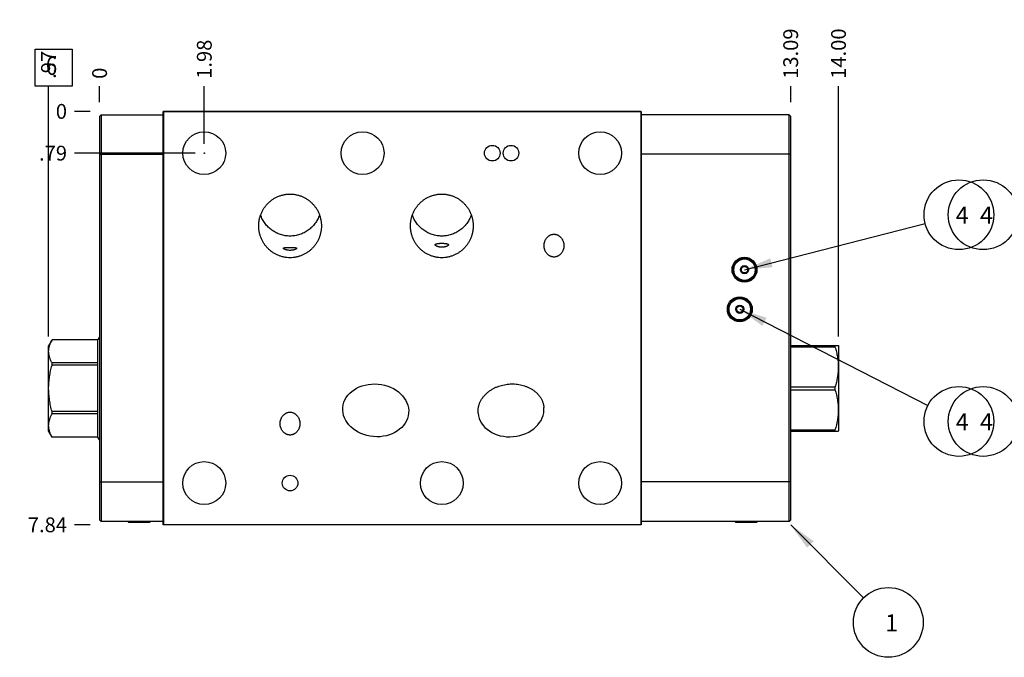
# Model space of a CAD drawing. Units: inches. Extents: x 0.3 to 21.7, y 0.3 to 16.7.
# Drawn here: x 5.5 to 12.1, y 6.2 to 10.5 of the extents above; entities that cross this region are included whole.
import ezdxf

# ---------------------------------------------------------------- set-up
doc = ezdxf.new("R2010")
doc.units = ezdxf.units.IN
doc.header["$LTSCALE"] = 1.21
doc.header["$MEASUREMENT"] = 0
doc.layers.get('0').update_dxf_attribs({"linetype": 'CONTINUOUS'})
doc.styles.get("Standard").update_dxf_attribs({"font": 'txt', "width": 0.8})
doc.dimstyles.new('DIMSTYLE_1', dxfattribs={"dimtxt": 0.1, "dimasz": 0.1875, "dimexe": 0.125, "dimexo": 0.0625, "dimgap": 0.025, "dimtad": 0, "dimtih": 1, "dimtoh": 1, "dimlfac": 2.802796, "dimzin": 4, "dimdsep": 46, "dimtxsty": 'STANDARD', "dimblk": '_FILLED', "dimblk1": '_FILLED', "dimblk2": '_FILLED', "dimcen": 0.09, "dimadec": 0, "dimazin": 0, "dimtfac": 1, "dimtofl": 0, "dimtmove": 0, "dimatfit": 3, "dimldrblk": '_FILLED', "dimfxl": 1, "dimtolj": 1, "dimtzin": 4, "dimarcsym": 0})
doc.dimstyles.new('DIMSTYLE_2', dxfattribs={"dimtxt": 0.1, "dimasz": 0.1875, "dimexe": 0.125, "dimexo": 0.0625, "dimgap": 0.025, "dimtad": 0, "dimtih": 1, "dimtoh": 1, "dimdec": 0, "dimlfac": 2.802796, "dimzin": 4, "dimdsep": 46, "dimtxsty": 'STANDARD', "dimblk": '_FILLED', "dimblk1": '_FILLED', "dimblk2": '_FILLED', "dimcen": 0.09, "dimadec": 0, "dimazin": 0, "dimtfac": 1, "dimtdec": 0, "dimtofl": 0, "dimtmove": 0, "dimatfit": 3, "dimldrblk": '_FILLED', "dimfxl": 1, "dimtolj": 1, "dimtzin": 4, "dimarcsym": 0})
doc.dimstyles.get("Standard").update_dxf_attribs({"dimtxt": 0.1, "dimasz": 0.1875, "dimexe": 0.125, "dimexo": 0.0625, "dimgap": 0.09, "dimtad": 0, "dimtih": 1, "dimtoh": 1, "dimdec": 3, "dimzin": 4, "dimdsep": 46, "dimtxsty": 'STANDARD', "dimblk": '_FILLED', "dimblk1": '_FILLED', "dimblk2": '_FILLED', "dimcen": 0.09, "dimadec": 0, "dimazin": 0, "dimtp": 0.001, "dimtm": 0.001, "dimtfac": 1, "dimtdec": 3, "dimtofl": 0, "dimtmove": 0, "dimatfit": 3, "dimldrblk": '_FILLED', "dimfxl": 1, "dimtolj": 1, "dimtzin": 4, "dimarcsym": 0})

# ---------------------------------------------------------------- blocks, each defined once
blk = doc.blocks.new('*D0')
at = {"color": 2, "linetype": 'CONTINUOUS'}
blk.add_line((10.6723, 9.9604), (10.6723, 10.0679), dxfattribs=at)
at = {"color": 2, "linetype": 'CONTINUOUS', "insert": (10.6223, 10.1179), "char_height": 0.1, "width": 0.4, "attachment_point": 1, "rotation": 90, "line_spacing_factor": 0.9}
blk.add_mtext('13.09', dxfattribs=at)
blk = doc.blocks.new('_FILLED')
at = {"color": 0, "linetype": 'BYBLOCK'}
blk.add_solid([(0, 0), (-1, 0.167), (-1, -0.167)], dxfattribs=at)
blk = doc.blocks.new('*D1')
at = {"color": 2, "linetype": 'CONTINUOUS'}
blk.add_line((6.0005, 9.9604), (6.0005, 10.0679), dxfattribs=at)
at = {"color": 2, "linetype": 'CONTINUOUS', "insert": (5.9505, 10.1179), "char_height": 0.1, "width": 0.08, "attachment_point": 1, "rotation": 90, "line_spacing_factor": 0.9}
blk.add_mtext('0', dxfattribs=at)
blk = doc.blocks.new('*D2')
at = {"color": 2, "linetype": 'CONTINUOUS'}
blk.add_line((5.938, 7.1025), (5.8305, 7.1025), dxfattribs=at)
at = {"color": 2, "linetype": 'CONTINUOUS', "insert": (5.7805, 7.1525), "char_height": 0.1, "width": 0.32, "attachment_point": 3, "line_spacing_factor": 0.9}
blk.add_mtext('7.84', dxfattribs=at)
blk = doc.blocks.new('*D3')
at = {"color": 2, "linetype": 'CONTINUOUS'}
blk.add_line((5.938, 9.8979), (5.8305, 9.8979), dxfattribs=at)
at = {"color": 2, "linetype": 'CONTINUOUS', "insert": (5.7805, 9.9479), "char_height": 0.1, "width": 0.08, "attachment_point": 3, "line_spacing_factor": 0.9}
blk.add_mtext('0', dxfattribs=at)
blk = doc.blocks.new('*D4')
at = {"color": 2, "linetype": 'CONTINUOUS'}
blk.add_line((6.7084, 9.6778), (6.7084, 10.0679), dxfattribs=at)
at = {"color": 2, "linetype": 'CONTINUOUS', "insert": (6.6584, 10.1179), "char_height": 0.1, "width": 0.32, "attachment_point": 1, "rotation": 90, "line_spacing_factor": 0.9}
blk.add_mtext('1.98', dxfattribs=at)
blk = doc.blocks.new('*D5')
at = {"color": 2, "linetype": 'CONTINUOUS'}
blk.add_line((6.6459, 9.6153), (5.8305, 9.6153), dxfattribs=at)
at = {"color": 2, "linetype": 'CONTINUOUS', "insert": (5.7805, 9.6653), "char_height": 0.1, "width": 0.24, "attachment_point": 3, "line_spacing_factor": 0.9}
blk.add_mtext('.79', dxfattribs=at)
blk = doc.blocks.new('*D21')
at = {"color": 2, "linetype": 'CONTINUOUS'}
blk.add_line((10.9955, 8.3752), (10.9955, 10.0679), dxfattribs=at)
at = {"color": 2, "linetype": 'CONTINUOUS', "insert": (10.9455, 10.1179), "char_height": 0.1, "width": 0.4, "attachment_point": 1, "rotation": 90, "line_spacing_factor": 0.9}
blk.add_mtext('14.00', dxfattribs=at)
blk = doc.blocks.new('*D22')
at = {"color": 2, "linetype": 'CONTINUOUS'}
blk.add_line((5.6551, 8.3752), (5.6551, 10.0679), dxfattribs=at)
at = {"color": 2, "linetype": 'CONTINUOUS', "insert": (5.6051, 10.1179), "char_height": 0.1, "width": 0.24, "attachment_point": 1, "rotation": 90, "line_spacing_factor": 0.9}
blk.add_mtext('.97', dxfattribs=at)
blk = doc.blocks.new('SUN_FACENUMBER_BL1', base_point=(5.6903, 10.1938))
at = {"color": 2, "linetype": 'CONTINUOUS'}
for p, q in [((5.5653, 10.3188), (5.8153, 10.3188)), ((5.5653, 10.0688), (5.5653, 10.3188)), ((5.8153, 10.3188), (5.8153, 10.0688)), ((5.8153, 10.0688), (5.5653, 10.0688))]:
    blk.add_line(p, q, dxfattribs=at)
at = {"color": 2, "linetype": 'CONTINUOUS', "width": 0.8}
blk.add_text('6', height=0.125, dxfattribs=at).set_placement((5.638, 10.1443))
blk = doc.blocks.new('SUN_NBOMBALLOON_BL2', base_point=(11.8095, 9.1989))
at = {"color": 2, "linetype": 'CONTINUOUS'}
blk.add_circle((11.8095, 9.1989), 0.2359, dxfattribs=at)
at = {"color": 2, "linetype": 'CONTINUOUS', "insert": (11.7882, 9.2539), "char_height": 0.115, "width": 0.092, "attachment_point": 1, "line_spacing_factor": 0.9}
blk.add_mtext('4', dxfattribs=at)
blk = doc.blocks.new('SUN_NBOMBALLOON_BL3', base_point=(11.8095, 7.8011))
at = {"color": 2, "linetype": 'CONTINUOUS'}
blk.add_circle((11.8095, 7.8011), 0.2359, dxfattribs=at)
at = {"color": 2, "linetype": 'CONTINUOUS', "insert": (11.7882, 7.856), "char_height": 0.115, "width": 0.092, "attachment_point": 1, "line_spacing_factor": 0.9}
blk.add_mtext('4', dxfattribs=at)
blk = doc.blocks.new('SUN_NBOMBALLOON_BL4', base_point=(11.3323, 6.4425))
at = {"color": 2, "linetype": 'CONTINUOUS'}
blk.add_circle((11.3323, 6.4425), 0.2359, dxfattribs=at)
at = {"color": 2, "linetype": 'CONTINUOUS', "insert": (11.311, 6.4974), "char_height": 0.115, "width": 0.092, "attachment_point": 1, "line_spacing_factor": 0.9}
blk.add_mtext('1', dxfattribs=at)
blk = doc.blocks.new('SUN_NBOMBALLOON_BL7', base_point=(11.9734, 9.1989))
at = {"color": 2, "linetype": 'CONTINUOUS'}
blk.add_circle((11.9734, 9.1989), 0.2359, dxfattribs=at)
at = {"color": 2, "linetype": 'CONTINUOUS', "insert": (11.9521, 9.2539), "char_height": 0.115, "width": 0.092, "attachment_point": 1, "line_spacing_factor": 0.9}
blk.add_mtext('4', dxfattribs=at)
blk = doc.blocks.new('SUN_NBOMBALLOON_BL8', base_point=(11.9734, 7.8011))
at = {"color": 2, "linetype": 'CONTINUOUS'}
blk.add_circle((11.9734, 7.8011), 0.2359, dxfattribs=at)
at = {"color": 2, "linetype": 'CONTINUOUS', "insert": (11.9521, 7.856), "char_height": 0.115, "width": 0.092, "attachment_point": 1, "line_spacing_factor": 0.9}
blk.add_mtext('4', dxfattribs=at)

msp = doc.modelspace()

# ---------------------------------------------------------------- linework, layer by layer
at = {"color": 7, "linetype": 'CONTINUOUS'}
for p, q in [((6.0005, 9.8644), (6.0116, 9.8754)), ((6.0005, 9.8644), (6.0005, 7.1356)), ((6.0116, 9.8754), (6.0116, 7.1246)), ((6.0116, 9.8754), (6.4326, 9.8754)), ((6.4326, 9.8979), (6.4326, 7.1025)), ((9.6604, 9.8979), (6.4326, 9.8979)), ((9.6604, 9.8979), (9.6604, 7.1025)), ((10.6612, 9.8754), (9.6604, 9.8754)), ((10.6612, 7.1246), (10.6612, 9.8754)), ((10.6723, 9.8644), (10.6612, 9.8754)), ((10.6723, 7.1356), (10.6723, 9.8644)), ((6.0005, 9.6078), (6.4326, 9.6078)), ((10.6723, 9.6078), (9.6604, 9.6078)), ((10.3378, 8.8404), (10.3601, 8.8533)), ((10.3601, 8.8533), (10.3824, 8.8404)), ((10.3378, 8.8404), (10.3378, 8.8147)), ((10.3601, 8.8018), (10.3378, 8.8147)), ((10.3824, 8.8147), (10.3601, 8.8018)), ((10.3824, 8.8147), (10.3824, 8.8404)), ((10.306, 8.5728), (10.3283, 8.5857)), ((10.306, 8.5728), (10.306, 8.5471)), ((10.3283, 8.5342), (10.306, 8.5471)), ((10.3283, 8.5857), (10.3506, 8.5728)), ((10.3506, 8.5471), (10.3283, 8.5342)), ((10.3506, 8.5471), (10.3506, 8.5728)), ((5.679, 8.3541), (5.6551, 8.3127)), ((5.679, 8.3539), (5.679, 8.3541)), ((5.9896, 8.3541), (5.679, 8.3541)), ((5.9896, 8.3539), (5.679, 8.3539)), ((6.0005, 8.3729), (5.9896, 8.3541)), ((5.9896, 7.6954), (5.9896, 8.3541)), ((5.6551, 7.7368), (5.6551, 8.3127)), ((10.6723, 8.3147), (10.9944, 8.3147)), ((10.6723, 8.305), (10.9716, 8.305)), ((10.9716, 8.3147), (10.9716, 8.305)), ((10.9944, 8.3147), (10.9955, 8.3127)), ((10.9955, 8.3127), (10.9955, 7.7368)), ((5.679, 8.181), (5.679, 8.1977)), ((5.9896, 8.1977), (5.679, 8.1977)), ((5.9896, 8.181), (5.679, 8.181)), ((10.6723, 8.0344), (10.9716, 8.0344)), ((10.6723, 8.0151), (10.9716, 8.0151)), ((10.9716, 8.0344), (10.9716, 8.0151)), ((5.679, 7.8518), (5.679, 7.8685)), ((5.9896, 7.8685), (5.679, 7.8685)), ((5.9896, 7.8518), (5.679, 7.8518)), ((5.679, 7.6954), (5.6551, 7.7368)), ((10.6723, 7.7445), (10.9716, 7.7445)), ((10.6723, 7.7349), (10.9944, 7.7349)), ((10.9716, 7.7445), (10.9716, 7.7349)), ((10.9944, 7.7349), (10.9955, 7.7368)), ((5.679, 7.6954), (5.679, 7.6956)), ((5.9896, 7.6956), (5.679, 7.6956)), ((5.9896, 7.6954), (5.679, 7.6954)), ((6.0005, 7.6766), (5.9896, 7.6954)), ((6.0005, 7.3922), (6.4326, 7.3922)), ((10.6723, 7.3922), (9.6604, 7.3922)), ((6.0005, 7.1356), (6.0116, 7.1246)), ((6.4326, 7.1246), (6.0116, 7.1246)), ((6.1957, 7.1196), (6.1907, 7.1246)), ((6.3405, 7.1196), (6.3455, 7.1246)), ((10.6612, 7.1246), (9.6604, 7.1246)), ((10.2987, 7.1196), (10.2937, 7.1246)), ((10.4436, 7.1196), (10.4485, 7.1246)), ((10.6723, 7.1356), (10.6612, 7.1246)), ((6.1957, 7.1196), (6.3405, 7.1196)), ((9.6604, 7.1025), (6.4326, 7.1025)), ((10.2987, 7.1196), (10.4436, 7.1196))]:
    msp.add_line(p, q, dxfattribs=at)
at = {"color": 4, "linetype": 'CONTINUOUS'}
for p, q in [((6.4308, 7.1021), (6.4308, 9.8975)), ((6.4308, 9.8975), (9.6615, 9.8975)), ((9.6615, 9.8975), (9.6615, 7.1021)), ((9.6615, 7.1021), (6.4308, 7.1021))]:
    msp.add_line(p, q, dxfattribs=at)
at = {"color": 7, "linetype": 'CONTINUOUS'}
for centre, radius in [((6.7084, 9.6153), 0.1449), ((7.7787, 9.6153), 0.1449), ((9.3843, 9.6153), 0.1449), ((8.6553, 9.6153), 0.0528), ((8.7816, 9.6153), 0.0528), ((10.3601, 8.8275), 0.0842), ((10.3601, 8.8275), 0.0781), ((10.3601, 8.8275), 0.0724), ((10.3601, 8.8275), 0.0278), ((10.3601, 8.8275), 0.0223), ((10.3283, 8.5599), 0.0842), ((10.3283, 8.5599), 0.0781), ((10.3283, 8.5599), 0.0724), ((10.3283, 8.5599), 0.0278), ((10.3283, 8.5599), 0.0223), ((6.7084, 7.3847), 0.1449), ((8.3139, 7.3847), 0.1449), ((9.3843, 7.3847), 0.1449), ((7.2881, 7.3847), 0.0528)]:
    msp.add_circle(centre, radius, dxfattribs=at)
at = {"color": 4, "linetype": 'CONTINUOUS'}
msp.add_circle((6.7084, 9.6153), 0.00178, dxfattribs=at)
at = {"color": 7, "linetype": 'CONTINUOUS'}
msp.add_ellipse((7.8672, 7.8763), major_axis=(0.2225, -0.0195), ratio=0.798636, dxfattribs=at)
msp.add_ellipse((8.7816, 7.8763), major_axis=(0.2225, 0.0195), ratio=0.798636, start_param=3.141593, end_param=6.283185, dxfattribs=at)
for points, knots in [([(7.0762, 9.1237), (7.0762, 9.1306), (7.0767, 9.1411), (7.0784, 9.155), (7.0807, 9.1688), (7.0849, 9.1858), (7.0907, 9.2023), (7.0962, 9.2151), (7.1024, 9.2277), (7.1112, 9.2428), (7.1235, 9.2598), (7.1375, 9.2755), (7.1528, 9.2898), (7.1696, 9.3025), (7.1845, 9.3116), (7.1969, 9.318), (7.2096, 9.3238), (7.2261, 9.3298), (7.243, 9.3341), (7.2568, 9.3366), (7.2707, 9.3383), (7.2811, 9.3389), (7.2881, 9.3389)], [0, 0, 0, 0, 0.062496, 0.093753, 0.125011, 0.187507, 0.250003, 0.28126, 0.312517, 0.375013, 0.437508, 0.500004, 0.562499, 0.624994, 0.687489, 0.718746, 0.750003, 0.812497, 0.874992, 0.906249, 0.937505, 1, 1, 1, 1]), ([(7.2881, 9.3389), (7.2951, 9.3389), (7.3056, 9.3383), (7.3195, 9.3366), (7.3332, 9.3341), (7.3502, 9.3298), (7.3666, 9.3238), (7.3794, 9.318), (7.3918, 9.3116), (7.4067, 9.3025), (7.4234, 9.2898), (7.4388, 9.2755), (7.4527, 9.2598), (7.465, 9.2428), (7.4739, 9.2277), (7.4801, 9.2151), (7.4856, 9.2023), (7.4914, 9.1858), (7.4956, 9.1688), (7.4979, 9.155), (7.4996, 9.1411), (7.5001, 9.1306), (7.5001, 9.1237)], [0, 0, 0, 0, 0.062495, 0.093751, 0.125008, 0.187503, 0.249997, 0.281254, 0.312511, 0.375006, 0.437501, 0.499996, 0.562492, 0.624987, 0.687483, 0.71874, 0.749997, 0.812493, 0.874989, 0.906247, 0.937504, 1, 1, 1, 1]), ([(8.102, 9.1237), (8.102, 9.1306), (8.1025, 9.1411), (8.1041, 9.155), (8.1065, 9.1688), (8.1106, 9.1858), (8.1164, 9.2023), (8.122, 9.2151), (8.1281, 9.2277), (8.137, 9.2428), (8.1493, 9.2598), (8.1632, 9.2755), (8.1786, 9.2898), (8.1953, 9.3025), (8.2102, 9.3116), (8.2227, 9.318), (8.2354, 9.3238), (8.2518, 9.3298), (8.2688, 9.3341), (8.2826, 9.3366), (8.2964, 9.3383), (8.3069, 9.3389), (8.3139, 9.3389)], [0, 0, 0, 0, 0.062496, 0.093753, 0.125011, 0.187507, 0.250003, 0.28126, 0.312517, 0.375013, 0.437508, 0.500004, 0.562499, 0.624994, 0.687489, 0.718746, 0.750003, 0.812497, 0.874992, 0.906249, 0.937505, 1, 1, 1, 1]), ([(8.3139, 9.3389), (8.3209, 9.3389), (8.3314, 9.3383), (8.3452, 9.3366), (8.359, 9.3341), (8.376, 9.3298), (8.3924, 9.3238), (8.4051, 9.318), (8.4175, 9.3116), (8.4325, 9.3025), (8.4492, 9.2898), (8.4646, 9.2755), (8.4785, 9.2598), (8.4908, 9.2428), (8.4997, 9.2277), (8.5058, 9.2151), (8.5114, 9.2023), (8.5172, 9.1858), (8.5213, 9.1688), (8.5236, 9.155), (8.5253, 9.1411), (8.5258, 9.1306), (8.5258, 9.1237)], [0, 0, 0, 0, 0.062495, 0.093751, 0.125008, 0.187503, 0.249997, 0.281254, 0.312511, 0.375006, 0.437501, 0.499996, 0.562492, 0.624987, 0.687483, 0.71874, 0.749997, 0.812493, 0.874989, 0.906247, 0.937504, 1, 1, 1, 1]), ([(7.2881, 9.0549), (7.2827, 9.0549), (7.2718, 9.0553), (7.2556, 9.0572), (7.2396, 9.0604), (7.2239, 9.0648), (7.2086, 9.0704), (7.1938, 9.0772), (7.1795, 9.0851), (7.1659, 9.0941), (7.153, 9.1041), (7.1409, 9.115), (7.1297, 9.1269), (7.1194, 9.1395), (7.1101, 9.1529), (7.1019, 9.167), (7.0947, 9.1817), (7.0907, 9.1918), (7.0889, 9.1969)], [0, 0, 0, 0, 0.0625, 0.124999, 0.187499, 0.249998, 0.312498, 0.374998, 0.437498, 0.499998, 0.562498, 0.624998, 0.687498, 0.749998, 0.812499, 0.874999, 0.937499, 1, 1, 1, 1]), ([(7.4874, 9.1969), (7.4856, 9.1918), (7.4816, 9.1817), (7.4744, 9.167), (7.4661, 9.1529), (7.4569, 9.1395), (7.4466, 9.1269), (7.4354, 9.115), (7.4233, 9.1041), (7.4104, 9.0941), (7.3968, 9.0851), (7.3825, 9.0772), (7.3677, 9.0704), (7.3523, 9.0648), (7.3366, 9.0604), (7.3206, 9.0572), (7.3044, 9.0553), (7.2936, 9.0549), (7.2881, 9.0549)], [0, 0, 0, 0, 0.062501, 0.125001, 0.187501, 0.250002, 0.312502, 0.375002, 0.437502, 0.500002, 0.562502, 0.625002, 0.687502, 0.750002, 0.812501, 0.875001, 0.9375, 1, 1, 1, 1]), ([(8.3139, 9.0549), (8.3085, 9.0549), (8.2976, 9.0553), (8.2814, 9.0572), (8.2654, 9.0604), (8.2497, 9.0648), (8.2344, 9.0704), (8.2196, 9.0772), (8.2053, 9.0851), (8.1917, 9.094), (8.1788, 9.104), (8.1667, 9.115), (8.1555, 9.1268), (8.1453, 9.1394), (8.136, 9.1528), (8.1277, 9.1669), (8.1205, 9.1815), (8.1165, 9.1916), (8.1147, 9.1967)], [0, 0, 0, 0, 0.0625, 0.124999, 0.187499, 0.249998, 0.312498, 0.374998, 0.437498, 0.499998, 0.562498, 0.624998, 0.687498, 0.749998, 0.812499, 0.874999, 0.937499, 1, 1, 1, 1]), ([(8.5131, 9.1967), (8.5113, 9.1916), (8.5073, 9.1815), (8.5001, 9.1669), (8.4918, 9.1528), (8.4825, 9.1394), (8.4723, 9.1268), (8.461, 9.115), (8.449, 9.104), (8.4361, 9.094), (8.4225, 9.0851), (8.4082, 9.0772), (8.3934, 9.0704), (8.3781, 9.0648), (8.3624, 9.0604), (8.3464, 9.0572), (8.3302, 9.0553), (8.3193, 9.0549), (8.3139, 9.0549)], [0, 0, 0, 0, 0.062501, 0.125001, 0.187501, 0.250002, 0.312502, 0.375002, 0.437502, 0.500002, 0.562502, 0.625002, 0.687502, 0.750002, 0.812501, 0.875001, 0.9375, 1, 1, 1, 1]), ([(7.2881, 8.9085), (7.2811, 8.9085), (7.2707, 8.909), (7.2568, 8.9107), (7.243, 8.9132), (7.2261, 8.9175), (7.2096, 8.9235), (7.1969, 8.9293), (7.1845, 8.9357), (7.1696, 8.9449), (7.1528, 8.9576), (7.1375, 8.9718), (7.1235, 8.9876), (7.1112, 9.0045), (7.1024, 9.0196), (7.0962, 9.0322), (7.0907, 9.045), (7.0849, 9.0615), (7.0807, 9.0785), (7.0784, 9.0923), (7.0767, 9.1062), (7.0762, 9.1167), (7.0762, 9.1237)], [0, 0, 0, 0, 0.062495, 0.093751, 0.125008, 0.187503, 0.249997, 0.281254, 0.312511, 0.375006, 0.437501, 0.499996, 0.562492, 0.624987, 0.687483, 0.71874, 0.749997, 0.812493, 0.874989, 0.906247, 0.937504, 1, 1, 1, 1]), ([(7.5001, 9.1237), (7.5001, 9.1167), (7.4996, 9.1062), (7.4979, 9.0923), (7.4956, 9.0785), (7.4914, 9.0615), (7.4856, 9.045), (7.4801, 9.0322), (7.4739, 9.0196), (7.465, 9.0045), (7.4527, 8.9876), (7.4388, 8.9718), (7.4234, 8.9576), (7.4067, 8.9449), (7.3918, 8.9357), (7.3794, 8.9293), (7.3666, 8.9235), (7.3502, 8.9175), (7.3332, 8.9132), (7.3195, 8.9107), (7.3056, 8.909), (7.2951, 8.9085), (7.2881, 8.9085)], [0, 0, 0, 0, 0.062496, 0.093753, 0.125011, 0.187507, 0.250003, 0.28126, 0.312517, 0.375013, 0.437508, 0.500004, 0.562499, 0.624994, 0.687489, 0.718746, 0.750003, 0.812497, 0.874992, 0.906249, 0.937505, 1, 1, 1, 1]), ([(8.3139, 8.9085), (8.3069, 8.9085), (8.2964, 8.909), (8.2826, 8.9107), (8.2688, 8.9132), (8.2518, 8.9175), (8.2354, 8.9235), (8.2227, 8.9293), (8.2102, 8.9357), (8.1953, 8.9449), (8.1786, 8.9576), (8.1632, 8.9718), (8.1493, 8.9876), (8.137, 9.0045), (8.1281, 9.0196), (8.122, 9.0322), (8.1164, 9.045), (8.1106, 9.0615), (8.1065, 9.0785), (8.1041, 9.0923), (8.1025, 9.1062), (8.102, 9.1167), (8.102, 9.1237)], [0, 0, 0, 0, 0.062495, 0.093751, 0.125008, 0.187503, 0.249997, 0.281254, 0.312511, 0.375006, 0.437501, 0.499996, 0.562492, 0.624987, 0.687483, 0.71874, 0.749997, 0.812493, 0.874989, 0.906247, 0.937504, 1, 1, 1, 1]), ([(8.5258, 9.1237), (8.5258, 9.1167), (8.5253, 9.1062), (8.5236, 9.0923), (8.5213, 9.0785), (8.5172, 9.0615), (8.5114, 9.045), (8.5058, 9.0322), (8.4997, 9.0196), (8.4908, 9.0045), (8.4785, 8.9876), (8.4646, 8.9718), (8.4492, 8.9576), (8.4325, 8.9449), (8.4175, 8.9357), (8.4051, 8.9293), (8.3924, 8.9235), (8.376, 8.9175), (8.359, 8.9132), (8.3452, 8.9107), (8.3314, 8.909), (8.3209, 8.9085), (8.3139, 8.9085)], [0, 0, 0, 0, 0.062496, 0.093753, 0.125011, 0.187507, 0.250003, 0.28126, 0.312517, 0.375013, 0.437508, 0.500004, 0.562499, 0.624994, 0.687489, 0.718746, 0.750003, 0.812497, 0.874992, 0.906249, 0.937505, 1, 1, 1, 1]), ([(9.0052, 8.9902), (9.0052, 8.9949), (9.0059, 9.0044), (9.0087, 9.0159), (9.0121, 9.0247), (9.0152, 9.0311), (9.0188, 9.0372), (9.023, 9.0429), (9.0277, 9.0482), (9.0329, 9.053), (9.0377, 9.0566), (9.0417, 9.0591), (9.0458, 9.0614), (9.0512, 9.0638), (9.058, 9.0659), (9.065, 9.0672), (9.0697, 9.0675), (9.0721, 9.0675)], [0, 0, 0, 0, 0.124937, 0.249869, 0.312385, 0.374901, 0.437416, 0.49993, 0.562442, 0.624952, 0.687461, 0.718726, 0.749991, 0.812495, 0.874998, 0.937499, 1, 1, 1, 1]), ([(9.0721, 9.0675), (9.0744, 9.0675), (9.0792, 9.0672), (9.0861, 9.0659), (9.0929, 9.0638), (9.0983, 9.0614), (9.1024, 9.0591), (9.1064, 9.0566), (9.1112, 9.053), (9.1164, 9.0482), (9.1211, 9.0429), (9.1253, 9.0372), (9.1289, 9.0311), (9.132, 9.0247), (9.1354, 9.0159), (9.1382, 9.0044), (9.139, 8.9949), (9.139, 8.9902)], [0, 0, 0, 0, 0.062501, 0.125002, 0.187505, 0.250009, 0.281274, 0.312539, 0.375048, 0.437558, 0.50007, 0.562584, 0.625099, 0.687615, 0.750131, 0.875063, 1, 1, 1, 1]), ([(8.2693, 8.9961), (8.2693, 8.9963), (8.2693, 8.9966), (8.2694, 8.9972), (8.2696, 8.9977), (8.27, 8.9984), (8.2706, 8.9992), (8.2717, 9.0001), (8.273, 9.0009), (8.2747, 9.0017), (8.2766, 9.0024), (8.2789, 9.0031), (8.2815, 9.0037), (8.2845, 9.0043), (8.288, 9.0048), (8.292, 9.0052), (8.2966, 9.0056), (8.3018, 9.0058), (8.3077, 9.006), (8.3118, 9.0061), (8.3139, 9.0061)], [0, 0, 0, 0, 0.011587, 0.023054, 0.034622, 0.046496, 0.071846, 0.10038, 0.133008, 0.170453, 0.213366, 0.262415, 0.318365, 0.382149, 0.454949, 0.538251, 0.633813, 0.743279, 0.866763, 1, 1, 1, 1]), ([(8.3139, 8.9791), (8.3101, 8.9791), (8.3046, 8.9794), (8.2975, 8.9804), (8.2927, 8.9814), (8.2885, 8.9826), (8.2847, 8.9838), (8.2815, 8.9851), (8.2787, 8.9864), (8.2763, 8.9877), (8.2743, 8.989), (8.2727, 8.9903), (8.2714, 8.9915), (8.2705, 8.9927), (8.2698, 8.9939), (8.2694, 8.995), (8.2693, 8.9957), (8.2693, 8.9961)], [0, 0, 0, 0, 0.225656, 0.330397, 0.426956, 0.514502, 0.592916, 0.662522, 0.723873, 0.777622, 0.824454, 0.865053, 0.900102, 0.930304, 0.95642, 0.979313, 1, 1, 1, 1]), ([(8.3139, 9.0061), (8.316, 9.0061), (8.3201, 9.006), (8.326, 9.0058), (8.3312, 9.0056), (8.3358, 9.0052), (8.3398, 9.0048), (8.3433, 9.0043), (8.3463, 9.0037), (8.3489, 9.0031), (8.3512, 9.0024), (8.3531, 9.0017), (8.3548, 9.0009), (8.3561, 9.0001), (8.3571, 8.9992), (8.3578, 8.9984), (8.3582, 8.9977), (8.3584, 8.9972), (8.3585, 8.9966), (8.3585, 8.9963), (8.3585, 8.9961)], [0, 0, 0, 0, 0.133234, 0.256716, 0.366182, 0.461743, 0.545045, 0.617845, 0.68163, 0.73758, 0.78663, 0.829544, 0.86699, 0.89962, 0.928154, 0.953505, 0.965379, 0.976947, 0.988414, 1, 1, 1, 1]), ([(8.3585, 8.9961), (8.3585, 8.9957), (8.3584, 8.995), (8.358, 8.9939), (8.3573, 8.9927), (8.3563, 8.9915), (8.3551, 8.9903), (8.3535, 8.989), (8.3515, 8.9877), (8.3491, 8.9864), (8.3463, 8.9851), (8.343, 8.9838), (8.3393, 8.9826), (8.335, 8.9814), (8.3303, 8.9804), (8.3232, 8.9794), (8.3177, 8.9791), (8.3139, 8.9791)], [0, 0, 0, 0, 0.020687, 0.043579, 0.069693, 0.099894, 0.134943, 0.175541, 0.222372, 0.276121, 0.337472, 0.407077, 0.485492, 0.573038, 0.669598, 0.774341, 1, 1, 1, 1]), ([(9.0721, 8.913), (9.0697, 8.913), (9.065, 8.9133), (9.058, 8.9146), (9.0512, 8.9167), (9.0458, 8.9191), (9.0417, 8.9214), (9.0377, 8.9239), (9.0329, 8.9274), (9.0277, 8.9322), (9.023, 8.9375), (9.0188, 8.9432), (9.0152, 8.9493), (9.0121, 8.9557), (9.0087, 8.9645), (9.0059, 8.9761), (9.0052, 8.9855), (9.0052, 8.9902)], [0, 0, 0, 0, 0.062501, 0.125002, 0.187505, 0.250009, 0.281274, 0.312539, 0.375048, 0.437558, 0.50007, 0.562584, 0.625099, 0.687615, 0.750131, 0.875063, 1, 1, 1, 1]), ([(9.139, 8.9902), (9.139, 8.9855), (9.1382, 8.9761), (9.1354, 8.9645), (9.132, 8.9557), (9.1289, 8.9493), (9.1253, 8.9432), (9.1211, 8.9375), (9.1164, 8.9322), (9.1112, 8.9274), (9.1064, 8.9239), (9.1024, 8.9214), (9.0983, 8.9191), (9.0929, 8.9167), (9.0861, 8.9146), (9.0792, 8.9133), (9.0744, 8.913), (9.0721, 8.913)], [0, 0, 0, 0, 0.124937, 0.249869, 0.312385, 0.374901, 0.437416, 0.49993, 0.562442, 0.624952, 0.687461, 0.718726, 0.749991, 0.812495, 0.874998, 0.937499, 1, 1, 1, 1]), ([(7.2435, 8.9721), (7.2435, 8.9722), (7.2436, 8.9725), (7.2437, 8.9729), (7.2439, 8.9734), (7.2442, 8.9737), (7.2447, 8.9741), (7.2451, 8.9745), (7.2457, 8.9748), (7.2466, 8.9752), (7.248, 8.9757), (7.2499, 8.9762), (7.2521, 8.9766), (7.2547, 8.977), (7.2576, 8.9773), (7.2609, 8.9776), (7.2646, 8.9778), (7.2687, 8.9779), (7.2731, 8.978), (7.2779, 8.9781), (7.2829, 8.9782), (7.2864, 8.9782), (7.2881, 8.9782)], [0, 0, 0, 0, 0.009684, 0.019346, 0.029366, 0.040073, 0.05173, 0.064534, 0.078632, 0.094134, 0.129648, 0.17159, 0.220338, 0.276238, 0.33964, 0.410898, 0.490331, 0.578123, 0.674149, 0.7777, 0.887185, 1, 1, 1, 1]), ([(7.2881, 8.958), (7.2849, 8.958), (7.2786, 8.9582), (7.2709, 8.9593), (7.2653, 8.9604), (7.2614, 8.9614), (7.2579, 8.9624), (7.2548, 8.9635), (7.2521, 8.9647), (7.2498, 8.9658), (7.2478, 8.967), (7.2465, 8.9679), (7.2456, 8.9687), (7.245, 8.9692), (7.2446, 8.9697), (7.2442, 8.9702), (7.2439, 8.9707), (7.2437, 8.9712), (7.2436, 8.9716), (7.2435, 8.9719), (7.2435, 8.9721)], [0, 0, 0, 0, 0.199647, 0.388493, 0.475937, 0.557476, 0.632444, 0.700389, 0.76107, 0.814434, 0.860598, 0.89983, 0.916983, 0.932579, 0.946707, 0.95947, 0.970999, 0.981455, 0.991041, 1, 1, 1, 1]), ([(7.2881, 8.9782), (7.2899, 8.9782), (7.2933, 8.9782), (7.2984, 8.9781), (7.3032, 8.978), (7.3076, 8.9779), (7.3117, 8.9778), (7.3154, 8.9776), (7.3187, 8.9773), (7.3216, 8.977), (7.3242, 8.9766), (7.3264, 8.9762), (7.3283, 8.9757), (7.3297, 8.9752), (7.3306, 8.9748), (7.3311, 8.9745), (7.3316, 8.9741), (7.332, 8.9737), (7.3323, 8.9734), (7.3326, 8.9729), (7.3327, 8.9725), (7.3327, 8.9722), (7.3327, 8.9721)], [0, 0, 0, 0, 0.112815, 0.2223, 0.325851, 0.421876, 0.509669, 0.589102, 0.66036, 0.723762, 0.779661, 0.828409, 0.870352, 0.905866, 0.921368, 0.935466, 0.94827, 0.959927, 0.970634, 0.980654, 0.990316, 1, 1, 1, 1]), ([(7.3327, 8.9721), (7.3327, 8.9719), (7.3327, 8.9716), (7.3326, 8.9712), (7.3324, 8.9707), (7.3321, 8.9702), (7.3317, 8.9697), (7.3312, 8.9692), (7.3307, 8.9687), (7.3298, 8.9679), (7.3284, 8.967), (7.3265, 8.9658), (7.3242, 8.9647), (7.3214, 8.9635), (7.3183, 8.9624), (7.3149, 8.9614), (7.311, 8.9604), (7.3053, 8.9593), (7.2977, 8.9582), (7.2914, 8.958), (7.2881, 8.958)], [0, 0, 0, 0, 0.008959, 0.018545, 0.029001, 0.04053, 0.053293, 0.06742, 0.083017, 0.100169, 0.139402, 0.185565, 0.238929, 0.29961, 0.367556, 0.442523, 0.524062, 0.611506, 0.800352, 1, 1, 1, 1]), ([(5.679, 8.1977), (5.6773, 8.2009), (5.674, 8.2072), (5.6695, 8.2168), (5.6656, 8.2265), (5.6628, 8.2347), (5.6609, 8.2413), (5.6597, 8.2462), (5.6586, 8.2511), (5.6578, 8.256), (5.6571, 8.261), (5.6566, 8.2659), (5.6563, 8.2709), (5.6562, 8.2758), (5.6563, 8.2808), (5.6566, 8.2857), (5.6571, 8.2907), (5.6578, 8.2956), (5.6586, 8.3005), (5.6597, 8.3055), (5.6609, 8.3104), (5.6628, 8.3169), (5.6656, 8.3251), (5.6695, 8.3348), (5.674, 8.3444), (5.6773, 8.3508), (5.679, 8.3539)], [0, 0, 0, 0, 0.065663, 0.130293, 0.193896, 0.25652, 0.287496, 0.318268, 0.348857, 0.379286, 0.409584, 0.43978, 0.469908, 0.5, 0.530092, 0.56022, 0.590416, 0.620714, 0.651143, 0.681732, 0.712504, 0.74348, 0.806104, 0.869707, 0.934337, 1, 1, 1, 1]), ([(10.9716, 8.305), (10.9733, 8.2995), (10.9767, 8.2885), (10.9812, 8.2718), (10.9851, 8.255), (10.9878, 8.2409), (10.9897, 8.2295), (10.9909, 8.221), (10.992, 8.2125), (10.9928, 8.204), (10.9935, 8.1954), (10.994, 8.1868), (10.9943, 8.1783), (10.9944, 8.1697), (10.9943, 8.1611), (10.994, 8.1526), (10.9935, 8.144), (10.9928, 8.1354), (10.992, 8.1269), (10.9909, 8.1184), (10.9897, 8.1099), (10.9878, 8.0986), (10.9851, 8.0845), (10.9812, 8.0677), (10.9767, 8.051), (10.9733, 8.0399), (10.9716, 8.0344)], [0, 0, 0, 0, 0.062881, 0.125635, 0.188263, 0.250774, 0.28199, 0.313183, 0.344354, 0.375506, 0.406643, 0.437769, 0.468886, 0.5, 0.531114, 0.562231, 0.593357, 0.624494, 0.655646, 0.686817, 0.71801, 0.749226, 0.811737, 0.874365, 0.937119, 1, 1, 1, 1]), ([(5.679, 7.8685), (5.6773, 7.8749), (5.6739, 7.8877), (5.6695, 7.9069), (5.6655, 7.9263), (5.6628, 7.9426), (5.6609, 7.9557), (5.6597, 7.9655), (5.6586, 7.9753), (5.6578, 7.9852), (5.6571, 7.9951), (5.6566, 8.005), (5.6563, 8.0149), (5.6562, 8.0248), (5.6563, 8.0347), (5.6566, 8.0446), (5.6571, 8.0544), (5.6578, 8.0643), (5.6586, 8.0742), (5.6597, 8.084), (5.6609, 8.0938), (5.6628, 8.1069), (5.6655, 8.1232), (5.6695, 8.1426), (5.6739, 8.1619), (5.6773, 8.1746), (5.679, 8.181)], [0, 0, 0, 0, 0.0625, 0.124999, 0.187498, 0.249997, 0.281247, 0.312498, 0.343748, 0.374999, 0.406249, 0.437499, 0.46875, 0.5, 0.53125, 0.562501, 0.593751, 0.625001, 0.656252, 0.687502, 0.718753, 0.750003, 0.812502, 0.875001, 0.9375, 1, 1, 1, 1]), ([(8.5591, 7.8569), (8.5588, 7.8602), (8.5585, 7.8667), (8.5587, 7.8766), (8.5595, 7.8865), (8.561, 7.8963), (8.5632, 7.9059), (8.566, 7.9154), (8.5693, 7.9247), (8.5746, 7.9368), (8.5825, 7.9513), (8.594, 7.9675), (8.607, 7.9824), (8.6214, 7.996), (8.6371, 8.0082), (8.6537, 8.0189), (8.6711, 8.0283), (8.6953, 8.0389), (8.7268, 8.0487), (8.753, 8.0529), (8.7661, 8.0541)], [0, 0, 0, 0, 0.031259, 0.062518, 0.093778, 0.125037, 0.156296, 0.187556, 0.218816, 0.250076, 0.31257, 0.375069, 0.43757, 0.500075, 0.562582, 0.625091, 0.687601, 0.750112, 0.875053, 1, 1, 1, 1]), ([(8.7661, 8.0541), (8.7792, 8.0552), (8.8057, 8.0556), (8.8385, 8.0515), (8.8641, 8.0452), (8.8829, 8.039), (8.9011, 8.0313), (8.9186, 8.022), (8.9352, 8.0111), (8.9506, 7.9987), (8.9647, 7.9848), (8.975, 7.9719), (8.9823, 7.9609), (8.9873, 7.9523), (8.9917, 7.9434), (8.9955, 7.9343), (8.9986, 7.9249), (9.0012, 7.9154), (9.0031, 7.9056), (9.0039, 7.8991), (9.0042, 7.8958)], [0, 0, 0, 0, 0.124947, 0.249888, 0.312399, 0.374909, 0.437418, 0.499925, 0.56243, 0.624931, 0.68743, 0.749924, 0.781184, 0.812444, 0.843704, 0.874963, 0.906222, 0.937482, 0.968741, 1, 1, 1, 1]), ([(10.9716, 8.0151), (10.9733, 8.0096), (10.9767, 7.9986), (10.9812, 7.9819), (10.9851, 7.9651), (10.9878, 7.951), (10.9897, 7.9396), (10.9909, 7.9311), (10.992, 7.9226), (10.9928, 7.9141), (10.9935, 7.9055), (10.994, 7.897), (10.9943, 7.8884), (10.9944, 7.8798), (10.9943, 7.8712), (10.994, 7.8627), (10.9935, 7.8541), (10.9928, 7.8456), (10.992, 7.837), (10.9909, 7.8285), (10.9897, 7.82), (10.9878, 7.8087), (10.9851, 7.7946), (10.9812, 7.7778), (10.9767, 7.7611), (10.9733, 7.75), (10.9716, 7.7445)], [0, 0, 0, 0, 0.062881, 0.125635, 0.188263, 0.250774, 0.28199, 0.313183, 0.344354, 0.375506, 0.406643, 0.437769, 0.468886, 0.5, 0.531114, 0.562231, 0.593357, 0.624494, 0.655646, 0.686817, 0.71801, 0.749226, 0.811737, 0.874365, 0.937119, 1, 1, 1, 1]), ([(7.2212, 7.7868), (7.2212, 7.7915), (7.222, 7.801), (7.2248, 7.8125), (7.2282, 7.8213), (7.2313, 7.8277), (7.2349, 7.8338), (7.2391, 7.8395), (7.2438, 7.8448), (7.249, 7.8496), (7.2538, 7.8531), (7.2578, 7.8556), (7.2619, 7.8579), (7.2673, 7.8603), (7.2741, 7.8624), (7.281, 7.8637), (7.2858, 7.864), (7.2881, 7.864)], [0, 0, 0, 0, 0.124937, 0.249869, 0.312385, 0.374901, 0.437416, 0.49993, 0.562442, 0.624952, 0.687461, 0.718726, 0.749991, 0.812495, 0.874998, 0.937499, 1, 1, 1, 1]), ([(7.2881, 7.864), (7.2905, 7.864), (7.2952, 7.8637), (7.3022, 7.8624), (7.309, 7.8603), (7.3144, 7.8579), (7.3185, 7.8556), (7.3225, 7.8531), (7.3273, 7.8496), (7.3325, 7.8448), (7.3372, 7.8395), (7.3414, 7.8338), (7.345, 7.8277), (7.3481, 7.8213), (7.3515, 7.8125), (7.3543, 7.801), (7.355, 7.7915), (7.355, 7.7868)], [0, 0, 0, 0, 0.062501, 0.125002, 0.187505, 0.250009, 0.281274, 0.312539, 0.375048, 0.437558, 0.50007, 0.562584, 0.625099, 0.687615, 0.750131, 0.875063, 1, 1, 1, 1]), ([(5.679, 7.6956), (5.6773, 7.6987), (5.674, 7.7051), (5.6695, 7.7147), (5.6656, 7.7244), (5.6628, 7.7326), (5.6609, 7.7392), (5.6597, 7.7441), (5.6586, 7.749), (5.6578, 7.7539), (5.6571, 7.7589), (5.6566, 7.7638), (5.6563, 7.7688), (5.6562, 7.7737), (5.6563, 7.7787), (5.6566, 7.7836), (5.6571, 7.7886), (5.6578, 7.7935), (5.6586, 7.7984), (5.6597, 7.8034), (5.6609, 7.8083), (5.6628, 7.8148), (5.6656, 7.823), (5.6695, 7.8327), (5.674, 7.8423), (5.6773, 7.8487), (5.679, 7.8518)], [0, 0, 0, 0, 0.065663, 0.130293, 0.193896, 0.25652, 0.287496, 0.318268, 0.348857, 0.379286, 0.409584, 0.43978, 0.469908, 0.5, 0.530092, 0.56022, 0.590416, 0.620714, 0.651143, 0.681732, 0.712504, 0.74348, 0.806104, 0.869707, 0.934337, 1, 1, 1, 1]), ([(7.2881, 7.7095), (7.2858, 7.7095), (7.281, 7.7098), (7.2741, 7.7111), (7.2673, 7.7132), (7.2619, 7.7156), (7.2578, 7.7179), (7.2538, 7.7204), (7.249, 7.724), (7.2438, 7.7288), (7.2391, 7.7341), (7.2349, 7.7398), (7.2313, 7.7459), (7.2282, 7.7523), (7.2248, 7.7611), (7.222, 7.7726), (7.2212, 7.7821), (7.2212, 7.7868)], [0, 0, 0, 0, 0.062501, 0.125002, 0.187505, 0.250009, 0.281274, 0.312539, 0.375048, 0.437558, 0.50007, 0.562584, 0.625099, 0.687615, 0.750131, 0.875063, 1, 1, 1, 1]), ([(7.355, 7.7868), (7.355, 7.7821), (7.3543, 7.7726), (7.3515, 7.7611), (7.3481, 7.7523), (7.345, 7.7459), (7.3414, 7.7398), (7.3372, 7.7341), (7.3325, 7.7288), (7.3273, 7.724), (7.3225, 7.7204), (7.3185, 7.7179), (7.3144, 7.7156), (7.309, 7.7132), (7.3022, 7.7111), (7.2952, 7.7098), (7.2905, 7.7095), (7.2881, 7.7095)], [0, 0, 0, 0, 0.124937, 0.249869, 0.312385, 0.374901, 0.437416, 0.49993, 0.562442, 0.624952, 0.687461, 0.718726, 0.749991, 0.812495, 0.874998, 0.937499, 1, 1, 1, 1])]:
    msp.add_open_spline(points, degree=3, knots=knots, dxfattribs=at)

# ---------------------------------------------------------------- block references
at = {"color": 2, "linetype": 'CONTINUOUS'}
for name, p in [('SUN_FACENUMBER_BL1', (5.6903, 10.1938)), ('SUN_NBOMBALLOON_BL2', (11.8095, 9.1989)), ('SUN_NBOMBALLOON_BL7', (11.9734, 9.1989)), ('SUN_NBOMBALLOON_BL3', (11.8095, 7.8011)), ('SUN_NBOMBALLOON_BL8', (11.9734, 7.8011)), ('SUN_NBOMBALLOON_BL4', (11.3323, 6.4425))]:
    msp.add_blockref(name, p, dxfattribs=at)

# ---------------------------------------------------------------- dimensions: what is measured, and where the dimension line sits
for feature_location, offset, dtype, origin, dimstyle, picture, middle in [((10.6723, 9.9604), (0, 0.1075), 1, (6.0005, 9.8979), 'DIMSTYLE_1', '*D0', (10.6723, 10.3279)), ((10.9955, 8.3752), (0, 1.6927), 1, (6.0005, 9.8979), 'DIMSTYLE_1', '*D21', (10.9955, 10.3279)), ((6.7084, 9.6778), (0, 0.3901), 1, (6.0005, 9.8979), 'DIMSTYLE_1', '*D4', (6.7084, 10.2904)), ((5.6551, 8.3752), (0, 1.6927), 1, (6.0005, 9.8979), 'DIMSTYLE_1', '*D22', (5.6551, 10.2454)), ((6.0004910037, 9.9603899192), (0, 0.1075), 1, (6.0004910037, 9.8978899192), 'DIMSTYLE_2', '*D1', (6.0004911524, 10.1578899127)), ((5.9379910037, 9.8978899192), (-0.1075, 0), 0, (6.0004910037, 9.8978899192), 'DIMSTYLE_2', '*D3', (5.7404910583, 9.8978899231)), ((5.937991, 7.10246685), (-0.1075, 0), 0, (6.000491, 9.89788992), 'DIMSTYLE_1', '*D2', (5.622991, 7.10246692)), ((6.6459, 9.6153), (-0.8154, 0), 0, (6.0005, 9.8979), 'DIMSTYLE_1', '*D5', (5.668, 9.6153))]:
    dim = msp.add_ordinate_dim(feature_location=feature_location, offset=offset, dtype=dtype, origin=origin, dimstyle=dimstyle, dxfattribs=at)
    dim.commit()
    dim.dimension.update_dxf_attribs({"geometry": picture, "text_midpoint": middle})

# ---------------------------------------------------------------- leaders
for points in [[(10.3601, 8.8275), (11.581, 9.1404)], [(10.3283, 8.5599), (11.5995, 7.9086)], [(10.6723, 7.1025), (11.1654, 6.6093)]]:
    msp.add_leader(points, dimstyle='STANDARD', override={"dimtad": 0}, dxfattribs=at)

doc.saveas('drawing.dxf')
